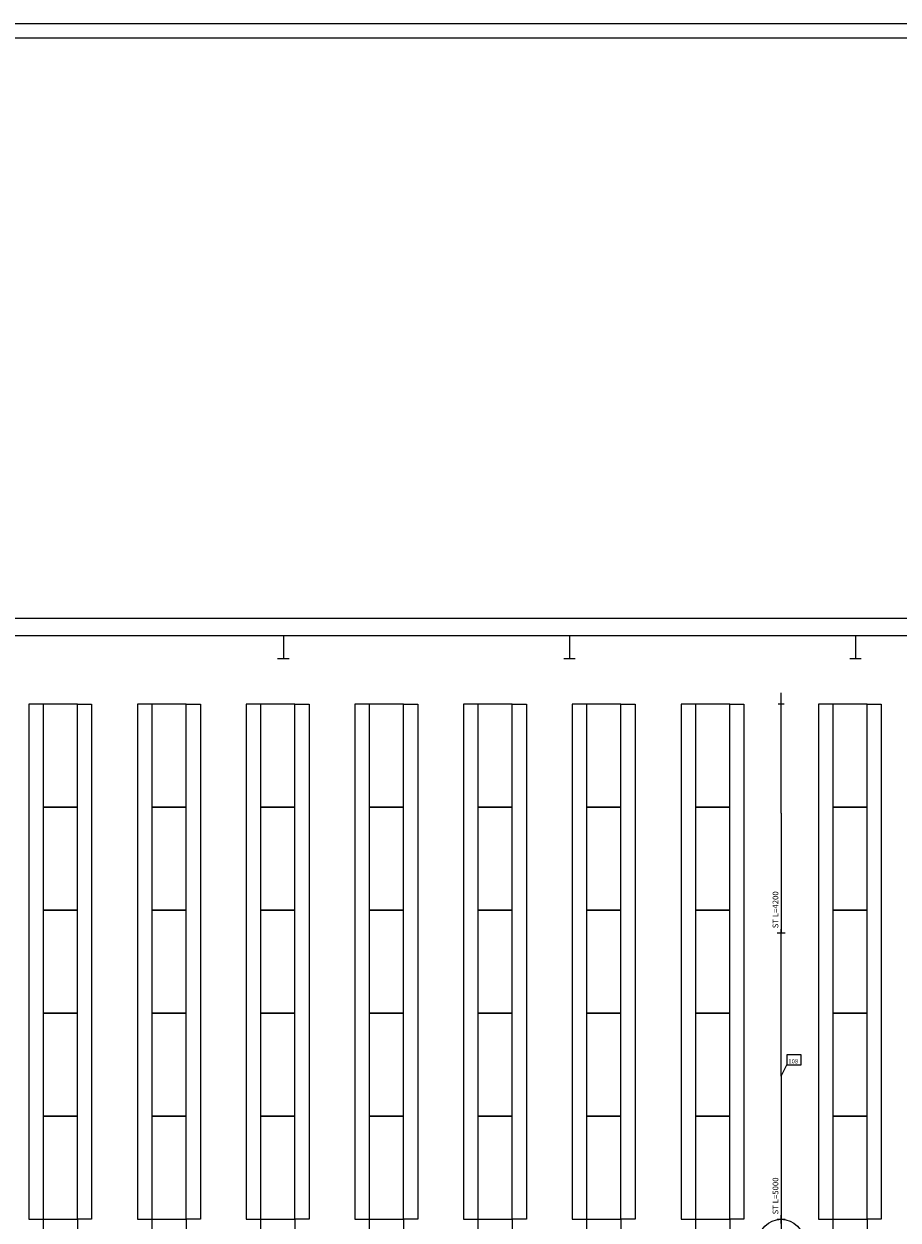
# Model space of a CAD drawing. Extents: x 0 to 58250, y -28729 to 87943.
# Drawn here: x 28999 to 44276, y 67041 to 87943 of the extents above; entities that cross this region are included whole.
import ezdxf

# ---------------------------------------------------------------- set-up
doc = ezdxf.new("R2010")
doc.units = 0
doc.header["$MEASUREMENT"] = 0
doc.layers.get('0').update_dxf_attribs({"linetype": 'CONTINUOUS'})
for name, color, linetype in [('L-1', 1, 'CONTINUOUS'), ('L-2', 2, 'CONTINUOUS'), ('L-5-VORH', 4, 'CONTINUOUS'), ('L-8', 7, 'CONTINUOUS'), ('R-6', 6, 'CONTINUOUS'), ('RAHMEN', 7, 'CONTINUOUS'), ('Z-5', 5, 'CONTINUOUS')]:
    doc.layers.add(name, color=color, linetype=linetype)

# ---------------------------------------------------------------- blocks, each defined once
blk = doc.blocks.new('38702404510015372052')
at = {"layer": 'L-2'}
for q in [(0, 2500), (0, -2500)]:
    blk.add_line((0, 0), q, dxfattribs=at)
at = {"flags": 1}
for tag, p in [('A', (0, 4)), ('ARTINR', (-1, -3)), ('AUFLOESE', (5, 2)), ('C', (0, 6)), ('GRUPPE', (0, -2)), ('ETIKETTE', (0, 2)), ('B', (0, -2)), ('BESCHR', (1, 0)), ('MENGE', (2, 2)), ('POSITION', (4, 4))]:
    blk.add_attdef(tag, p, '', height=100, dxfattribs=at)
blk = doc.blocks.new('MUFFE')
for p, q in [((-70, 0), (70, 0)), ((0, -70), (0, 70))]:
    blk.add_line(p, q)
blk.add_point((0, 0))
at = {"flags": 1}
for tag, p in [('AUFLOESE', (821, 115)), ('ETIKETTE', (821, 279)), ('GRUPPE', (823, -53)), ('C', (821, -219)), ('B', (819, -388)), ('A', (824, -563)), ('BESCHR', (822, -720)), ('ARTINR', (820, -886)), ('MENGE', (821, -1052)), ('POSITION', (820, -1218))]:
    blk.add_attdef(tag, p, '', height=100, dxfattribs=at)
blk = doc.blocks.new('ENDP')
blk.add_line((0, -50), (0, 50))
at = {"flags": 1}
for tag, p in [('AUFLOESE', (870, 318)), ('ETIKETTE', (870, 482)), ('GRUPPE', (871, 149)), ('C', (870, -17)), ('B', (868, -185)), ('A', (873, -360)), ('BESCHR', (870, -517)), ('ARTINR', (868, -683)), ('MENGE', (869, -849)), ('POSITION', (868, -1016))]:
    blk.add_attdef(tag, p, '', height=100, dxfattribs=at)
blk = doc.blocks.new('A0')
for p, q in [((1165, 841), (0, 841)), ((1160, 836), (5, 836))]:
    blk.add_line(p, q)
blk = doc.blocks.new('38702404510014301234')
at = {"layer": 'L-8'}
blk.add_lwpolyline([(0, 0), (100, 200), (350, 200), (350, 375), (100, 375), (100, 200)], dxfattribs=at)
blk.add_text('108', height=75, dxfattribs=at).set_placement((125, 225))

msp = doc.modelspace()

# ---------------------------------------------------------------- linework, layer by layer
for p, q in [((42233, 66984), (42233, 67124)), ((42163, 67054), (42303, 67054))]:
    msp.add_line(p, q)
msp.add_point((42233, 67054))
msp.add_point((42233, 67054))
at = {"layer": 'L-5-VORH'}
for q in [(42233, 76254), (42233, 72054)]:
    msp.add_line((42233, 74154), q, dxfattribs=at)
at = {"layer": 'L-5-VORH', "linetype": 'CONTINUOUS'}
msp.add_line((42233, 67054), (42233, 66254), dxfattribs=at)
msp.add_circle((42233, 66654), 400, dxfattribs=at)
at = {"layer": 'R-6'}
for p, q in [((3233, 77559), (53833, 77559)), ((3533, 77259), (53533, 77259)), ((33433, 77259), (33633, 77259)), ((33533, 77259), (33533, 76854)), ((38433, 77259), (38633, 77259)), ((38533, 77259), (38533, 76854)), ((43433, 77259), (43633, 77259)), ((43533, 77259), (43533, 76854)), ((33433, 76854), (33633, 76854)), ((38433, 76854), (38633, 76854)), ((43433, 76854), (43633, 76854))]:
    msp.add_line(p, q, dxfattribs=at)
at = {"layer": 'Z-5'}
for p, q in [((29333, 67054), (29333, 65254)), ((29933, 67054), (29933, 65254)), ((31233, 67054), (31233, 65254)), ((31833, 67054), (31833, 65254)), ((33133, 67054), (33133, 65254)), ((33733, 67054), (33733, 65254)), ((35033, 67054), (35033, 65254)), ((35633, 67054), (35633, 65254)), ((36933, 67054), (36933, 65254)), ((37533, 67054), (37533, 65254)), ((38833, 67054), (38833, 65254)), ((39433, 67054), (39433, 65254)), ((40733, 67054), (40733, 65254)), ((41333, 67054), (41333, 65254)), ((43133, 67054), (43133, 65254)), ((43733, 67054), (43733, 65254))]:
    msp.add_line(p, q, dxfattribs=at)
for points in [[(29333, 76054), (29083, 76054), (29083, 67054), (29333, 67054)], [(29933, 76054), (30183, 76054), (30183, 67054), (29933, 67054)], [(31233, 76054), (30983, 76054), (30983, 67054), (31233, 67054)], [(31833, 76054), (32083, 76054), (32083, 67054), (31833, 67054)], [(33133, 76054), (32883, 76054), (32883, 67054), (33133, 67054)], [(33733, 76054), (33983, 76054), (33983, 67054), (33733, 67054)], [(35033, 76054), (34783, 76054), (34783, 67054), (35033, 67054)], [(35633, 76054), (35883, 76054), (35883, 67054), (35633, 67054)], [(36933, 76054), (36683, 76054), (36683, 67054), (36933, 67054)], [(37533, 76054), (37783, 76054), (37783, 67054), (37533, 67054)], [(38833, 76054), (38583, 76054), (38583, 67054), (38833, 67054)], [(39433, 76054), (39683, 76054), (39683, 67054), (39433, 67054)], [(40733, 76054), (40483, 76054), (40483, 67054), (40733, 67054)], [(41333, 76054), (41583, 76054), (41583, 67054), (41333, 67054)], [(43133, 76054), (42883, 76054), (42883, 67054), (43133, 67054)], [(43733, 76054), (43983, 76054), (43983, 67054), (43733, 67054)]]:
    msp.add_lwpolyline(points, dxfattribs=at)
for points in [[(29333, 74254), (29933, 74254), (29933, 76054), (29333, 76054)], [(31233, 74254), (31833, 74254), (31833, 76054), (31233, 76054)], [(33133, 74254), (33733, 74254), (33733, 76054), (33133, 76054)], [(35033, 74254), (35633, 74254), (35633, 76054), (35033, 76054)], [(36933, 74254), (37533, 74254), (37533, 76054), (36933, 76054)], [(38833, 74254), (39433, 74254), (39433, 76054), (38833, 76054)], [(40733, 74254), (41333, 74254), (41333, 76054), (40733, 76054)], [(43133, 74254), (43733, 74254), (43733, 76054), (43133, 76054)], [(29333, 72454), (29933, 72454), (29933, 74254), (29333, 74254)], [(31233, 72454), (31833, 72454), (31833, 74254), (31233, 74254)], [(33133, 72454), (33733, 72454), (33733, 74254), (33133, 74254)], [(35033, 72454), (35633, 72454), (35633, 74254), (35033, 74254)], [(36933, 72454), (37533, 72454), (37533, 74254), (36933, 74254)], [(38833, 72454), (39433, 72454), (39433, 74254), (38833, 74254)], [(40733, 72454), (41333, 72454), (41333, 74254), (40733, 74254)], [(43133, 72454), (43733, 72454), (43733, 74254), (43133, 74254)], [(29333, 70654), (29933, 70654), (29933, 72454), (29333, 72454)], [(31233, 70654), (31833, 70654), (31833, 72454), (31233, 72454)], [(33133, 70654), (33733, 70654), (33733, 72454), (33133, 72454)], [(35033, 70654), (35633, 70654), (35633, 72454), (35033, 72454)], [(36933, 70654), (37533, 70654), (37533, 72454), (36933, 72454)], [(38833, 70654), (39433, 70654), (39433, 72454), (38833, 72454)], [(40733, 70654), (41333, 70654), (41333, 72454), (40733, 72454)], [(43133, 70654), (43733, 70654), (43733, 72454), (43133, 72454)], [(29333, 68854), (29933, 68854), (29933, 70654), (29333, 70654)], [(31233, 68854), (31833, 68854), (31833, 70654), (31233, 70654)], [(33133, 68854), (33733, 68854), (33733, 70654), (33133, 70654)], [(35033, 68854), (35633, 68854), (35633, 70654), (35033, 70654)], [(36933, 68854), (37533, 68854), (37533, 70654), (36933, 70654)], [(38833, 68854), (39433, 68854), (39433, 70654), (38833, 70654)], [(40733, 68854), (41333, 68854), (41333, 70654), (40733, 70654)], [(43133, 68854), (43733, 68854), (43733, 70654), (43133, 70654)], [(29333, 67054), (29933, 67054), (29933, 68854), (29333, 68854)], [(31233, 67054), (31833, 67054), (31833, 68854), (31233, 68854)], [(33133, 67054), (33733, 67054), (33733, 68854), (33133, 68854)], [(35033, 67054), (35633, 67054), (35633, 68854), (35033, 68854)], [(36933, 67054), (37533, 67054), (37533, 68854), (36933, 68854)], [(38833, 67054), (39433, 67054), (39433, 68854), (38833, 68854)], [(40733, 67054), (41333, 67054), (41333, 68854), (40733, 68854)], [(43133, 67054), (43733, 67054), (43733, 68854), (43133, 68854)]]:
    msp.add_lwpolyline(points, close=True, dxfattribs=at)

# ---------------------------------------------------------------- block references
at = {"layer": 'L-1', "rotation": 90}
msp.add_blockref('MUFFE', (42233, 72054), dxfattribs=at)
at = {"layer": 'L-2', "rotation": 90}
msp.add_blockref('ENDP', (42233, 76054), dxfattribs=at)
at = {"layer": 'L-2'}
msp.add_blockref('38702404510015372052', (42233, 69554), dxfattribs=at)
at = {"layer": 'L-8'}
msp.add_blockref('38702404510014301234', (42233, 69553), dxfattribs=at)
at = {"layer": 'RAHMEN', "xscale": 50, "yscale": 50, "zscale": 50}
msp.add_blockref('A0', (0, 45893), dxfattribs=at)

# ---------------------------------------------------------------- texts
at = {"layer": 'L-2'}
msp.add_text('ST L=5000', height=100, rotation=90, dxfattribs=at).set_placement((42183, 67140))
at = {"layer": 'L-5-VORH'}
msp.add_text('ST L=4200', height=100, rotation=90, dxfattribs=at).set_placement((42183, 72140))

doc.saveas('drawing.dxf')
